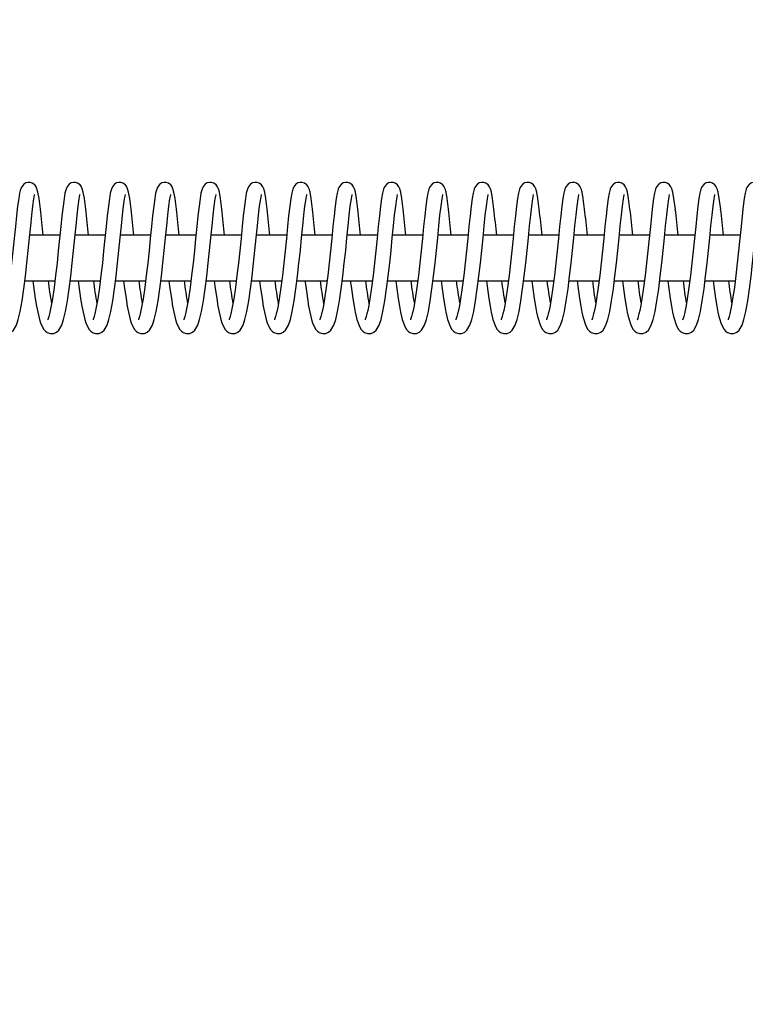
# Model space of a CAD drawing. Units: millimetres. Extents: x 3.8 to 25.8, y 8.2 to 15.4.
# Drawn here: x 18.5 to 18.7, y 13.2 to 13.5 of the extents above; entities that cross this region are included whole.
import ezdxf

# ---------------------------------------------------------------- set-up
doc = ezdxf.new("R2010")
doc.units = ezdxf.units.MM
doc.header["$LTSCALE"] = 135
doc.header["$PDSIZE"] = -1
doc.linetypes.add('SLD-Сплошная', pattern=[0])
doc.layers.add('ПРИМЕЧАНИЯ', color=7, linetype='SLD-Сплошная')
doc.styles.add('SLDTEXTSTYLE1', font='isocpeui.ttf')
doc.dimstyles.new('SLDDIMSTYLE2', dxfattribs={"dimtxt": 0.405, "dimasz": 0.405, "dimexe": 0, "dimexo": 0.0625, "dimgap": 0.10125, "dimtad": 2, "dimrnd": 1e-09, "dimzin": 4, "dimdsep": 46, "dimtxsty": 'SLDTEXTSTYLE1', "dimsah": 1, "dimcen": 0.09, "dimadec": 0, "dimazin": 1, "dimtfac": 1, "dimtdec": 3, "dimtofl": 0, "dimtmove": 0, "dimatfit": 3, "dimfxl": 1, "dimfrac": 2, "dimtolj": 1, "dimtzin": 12, "dimarcsym": 0})

# ---------------------------------------------------------------- blocks, each defined once
blk = doc.blocks.new('_D_5')
at = {"layer": 'Defpoints', "color": 0, "transparency": 16777216}
for p in [(8.29868, 13.4199), (21.43709, 12.4199), (21.43709, 9.1249)]:
    blk.add_point(p, dxfattribs=at)
at = {"layer": 'ПРИМЕЧАНИЯ', "color": 0, "lineweight": -2, "transparency": 16777216}
for p, q in [((8.29868, 13.3574), (8.29868, 9.1249)), ((21.43709, 12.3574), (21.43709, 9.1249)), ((8.70368, 9.1249), (21.03209, 9.1249))]:
    blk.add_line(p, q, dxfattribs=at)
at = {"layer": 'ПРИМЕЧАНИЯ', "color": 0, "transparency": 16777216}
for points in [[(8.70368, 9.1924), (8.70368, 9.0574), (8.29868, 9.1249)], [(21.03209, 9.1924), (21.03209, 9.0574), (21.43709, 9.1249)]]:
    blk.add_solid(points, dxfattribs=at)
at = {"layer": 'ПРИМЕЧАНИЯ', "color": 0, "lineweight": 18, "transparency": 16777216, "insert": (14.86789, 9.63115), "char_height": 0.405, "attachment_point": 2, "style": 'SLDTEXTSTYLE1'}
blk.add_mtext('\\A1;13.14м', dxfattribs=at)
blk = doc.blocks.new('_D_10')
at = {"layer": 'Defpoints', "color": 0, "transparency": 16777216}
for p in [(18.15409, 15.4199), (18.15409, 11.4199), (25.72947, 11.4199)]:
    blk.add_point(p, dxfattribs=at)
at = {"layer": 'ПРИМЕЧАНИЯ', "color": 0, "lineweight": -2, "transparency": 16777216}
for p, q in [((18.21659, 15.4199), (25.72947, 15.4199)), ((25.72947, 15.0149), (25.72947, 11.8249)), ((18.21659, 11.4199), (25.72947, 11.4199))]:
    blk.add_line(p, q, dxfattribs=at)
at = {"layer": 'ПРИМЕЧАНИЯ', "color": 0, "transparency": 16777216}
for points in [[(25.66197, 15.0149), (25.79697, 15.0149), (25.72947, 15.4199)], [(25.66197, 11.8249), (25.79697, 11.8249), (25.72947, 11.4199)]]:
    blk.add_solid(points, dxfattribs=at)
at = {"layer": 'ПРИМЕЧАНИЯ', "color": 0, "lineweight": 18, "transparency": 16777216, "insert": (25.22322, 13.4199), "char_height": 0.405, "attachment_point": 2, "rotation": 90, "style": 'SLDTEXTSTYLE1'}
blk.add_mtext('\\A1;4.00м', dxfattribs=at)
blk = doc.blocks.new('*D16')
at = {"layer": 'Defpoints', "color": 0, "transparency": 16777216}
for p in [(6.1424, 14.69072), (23.13213, 14.58514), (23.13213, 8.31381)]:
    blk.add_point(p, dxfattribs=at)
at = {"layer": 'ПРИМЕЧАНИЯ', "color": 0, "lineweight": -2, "transparency": 16777216}
for p, q in [((6.1424, 14.62822), (6.1424, 8.31381)), ((23.13213, 14.52264), (23.13213, 8.31381)), ((6.5474, 8.31381), (22.72713, 8.31381))]:
    blk.add_line(p, q, dxfattribs=at)
at = {"layer": 'ПРИМЕЧАНИЯ', "color": 0, "transparency": 16777216}
for points in [[(6.5474, 8.38131), (6.5474, 8.24631), (6.1424, 8.31381)], [(22.72713, 8.38131), (22.72713, 8.24631), (23.13213, 8.31381)]]:
    blk.add_solid(points, dxfattribs=at)
at = {"layer": 'ПРИМЕЧАНИЯ', "color": 0, "transparency": 16777216, "insert": (14.63727, 8.62017), "char_height": 0.405, "attachment_point": 5, "style": 'SLDTEXTSTYLE1'}
blk.add_mtext('\\A1;17.00м', dxfattribs=at)

msp = doc.modelspace()

# ---------------------------------------------------------------- linework, layer by layer
at = {"color": 7, "linetype": 'SLD-Сплошная', "lineweight": 25}
for p, q in [((18.53266, 13.4259), (18.52468, 13.4259)), ((18.54465, 13.4259), (18.53668, 13.4259)), ((18.55664, 13.4259), (18.54867, 13.4259)), ((18.56864, 13.4259), (18.56066, 13.4259)), ((18.58063, 13.4259), (18.57266, 13.4259)), ((18.59262, 13.4259), (18.58465, 13.4259)), ((18.60461, 13.4259), (18.59664, 13.4259)), ((18.61661, 13.4259), (18.60864, 13.4259)), ((18.6286, 13.4259), (18.62063, 13.4259)), ((18.64059, 13.4259), (18.63262, 13.4259)), ((18.65259, 13.4259), (18.64461, 13.4259)), ((18.66458, 13.4259), (18.65661, 13.4259)), ((18.67657, 13.4259), (18.6686, 13.4259)), ((18.68857, 13.4259), (18.68059, 13.4259)), ((18.70056, 13.4259), (18.69259, 13.4259)), ((18.71255, 13.4259), (18.70458, 13.4259)), ((18.52338, 13.4139), (18.53135, 13.4139)), ((18.53538, 13.4139), (18.54334, 13.4139)), ((18.54737, 13.4139), (18.55533, 13.4139)), ((18.55936, 13.4139), (18.56733, 13.4139)), ((18.57136, 13.4139), (18.57932, 13.4139)), ((18.58335, 13.4139), (18.59131, 13.4139)), ((18.59534, 13.4139), (18.60331, 13.4139)), ((18.60734, 13.4139), (18.6153, 13.4139)), ((18.61933, 13.4139), (18.62729, 13.4139)), ((18.63132, 13.4139), (18.63928, 13.4139)), ((18.64332, 13.4139), (18.65128, 13.4139)), ((18.65531, 13.4139), (18.66327, 13.4139)), ((18.6673, 13.4139), (18.67526, 13.4139)), ((18.67929, 13.4139), (18.68726, 13.4139)), ((18.69129, 13.4139), (18.69925, 13.4139)), ((18.70328, 13.4139), (18.71124, 13.4139))]:
    msp.add_line(p, q, dxfattribs=at)
at = {"color": 7, "linetype": 'SLD-Сплошная', "lineweight": 25, "flags": 128}
for points in [[(18.5275, 13.43286), (18.52714, 13.43562), (18.52684, 13.43728), (18.52658, 13.43822), (18.52634, 13.43875), (18.52599, 13.43923), (18.52536, 13.43969), (18.5248, 13.43987), (18.52421, 13.43989), (18.52364, 13.43974), (18.52313, 13.43944), (18.52255, 13.43874), (18.52228, 13.43813), (18.52199, 13.43701), (18.52176, 13.43568), (18.52148, 13.43363), (18.52119, 13.43106), (18.52089, 13.42819), (18.52058, 13.42509), (18.52025, 13.42182), (18.5199, 13.41851), (18.51952, 13.41525), (18.51913, 13.4121), (18.51868, 13.40908), (18.51838, 13.40733), (18.51811, 13.40602), (18.51789, 13.4051), (18.51772, 13.40446), (18.51755, 13.40391), (18.51745, 13.4036), (18.51746, 13.40359)], [(18.5395, 13.43286), (18.53914, 13.43562), (18.53884, 13.43728), (18.53858, 13.43822), (18.53834, 13.43875), (18.53798, 13.43923), (18.53735, 13.43969), (18.5368, 13.43987), (18.53621, 13.43989), (18.53563, 13.43974), (18.53513, 13.43944), (18.53454, 13.43874), (18.53427, 13.43813), (18.53398, 13.43701), (18.53375, 13.43568), (18.53348, 13.43363), (18.53319, 13.43106), (18.53289, 13.42819), (18.53257, 13.42509), (18.53224, 13.42182), (18.53189, 13.41851), (18.53152, 13.41525), (18.53112, 13.4121), (18.53067, 13.40908), (18.53037, 13.40733), (18.53011, 13.40602), (18.52989, 13.4051), (18.52971, 13.40446), (18.52954, 13.40391), (18.52944, 13.4036), (18.52946, 13.40359)], [(18.55149, 13.43286), (18.55113, 13.43562), (18.55083, 13.43728), (18.55057, 13.43822), (18.55033, 13.43875), (18.54997, 13.43923), (18.54934, 13.43969), (18.54879, 13.43987), (18.5482, 13.43989), (18.54762, 13.43974), (18.54712, 13.43944), (18.54654, 13.43874), (18.54626, 13.43813), (18.54597, 13.43701), (18.54575, 13.43568), (18.54547, 13.43363), (18.54518, 13.43106), (18.54488, 13.42819), (18.54457, 13.42509), (18.54423, 13.42182), (18.54388, 13.41851), (18.54351, 13.41525), (18.54311, 13.4121), (18.54267, 13.40908), (18.54236, 13.40733), (18.5421, 13.40602), (18.54188, 13.4051), (18.54171, 13.40446), (18.54154, 13.40391), (18.54143, 13.4036), (18.54145, 13.40359)], [(18.56348, 13.43286), (18.56312, 13.43562), (18.56282, 13.43728), (18.56256, 13.43822), (18.56232, 13.43875), (18.56197, 13.43923), (18.56134, 13.43969), (18.56078, 13.43987), (18.56019, 13.43989), (18.55962, 13.43974), (18.55911, 13.43944), (18.55853, 13.43874), (18.55826, 13.43813), (18.55797, 13.43701), (18.55774, 13.43568), (18.55746, 13.43363), (18.55717, 13.43106), (18.55687, 13.42819), (18.55656, 13.42509), (18.55623, 13.42182), (18.55588, 13.41851), (18.5555, 13.41525), (18.55511, 13.4121), (18.55466, 13.40908), (18.55436, 13.40733), (18.55409, 13.40602), (18.55387, 13.4051), (18.5537, 13.40446), (18.55353, 13.40391), (18.55342, 13.4036), (18.55344, 13.40359)], [(18.57548, 13.43286), (18.57512, 13.43562), (18.57482, 13.43728), (18.57456, 13.43822), (18.57432, 13.43875), (18.57396, 13.43923), (18.57333, 13.43969), (18.57278, 13.43987), (18.57219, 13.43989), (18.57161, 13.43974), (18.57111, 13.43944), (18.57052, 13.43874), (18.57025, 13.43813), (18.56996, 13.43701), (18.56973, 13.43568), (18.56946, 13.43363), (18.56917, 13.43106), (18.56886, 13.42819), (18.56855, 13.42509), (18.56822, 13.42182), (18.56787, 13.41851), (18.5675, 13.41525), (18.5671, 13.4121), (18.56665, 13.40908), (18.56635, 13.40733), (18.56609, 13.40602), (18.56587, 13.4051), (18.56569, 13.40446), (18.56552, 13.40391), (18.56542, 13.4036), (18.56543, 13.40359)], [(18.58747, 13.43286), (18.58711, 13.43562), (18.58681, 13.43728), (18.58655, 13.43822), (18.58631, 13.43875), (18.58595, 13.43923), (18.58532, 13.43969), (18.58477, 13.43987), (18.58418, 13.43989), (18.5836, 13.43974), (18.5831, 13.43944), (18.58252, 13.43874), (18.58224, 13.43813), (18.58195, 13.43701), (18.58173, 13.43568), (18.58145, 13.43363), (18.58116, 13.43106), (18.58086, 13.42819), (18.58055, 13.42509), (18.58021, 13.42182), (18.57986, 13.41851), (18.57949, 13.41525), (18.57909, 13.4121), (18.57865, 13.40908), (18.57834, 13.40733), (18.57808, 13.40602), (18.57786, 13.4051), (18.57769, 13.40446), (18.57752, 13.40391), (18.57741, 13.4036), (18.57743, 13.40359)], [(18.59946, 13.43286), (18.5991, 13.43562), (18.5988, 13.43728), (18.59854, 13.43822), (18.5983, 13.43875), (18.59794, 13.43923), (18.59732, 13.43969), (18.59676, 13.43987), (18.59617, 13.43989), (18.5956, 13.43974), (18.59509, 13.43944), (18.59451, 13.43874), (18.59424, 13.43813), (18.59395, 13.43701), (18.59372, 13.43568), (18.59344, 13.43363), (18.59315, 13.43106), (18.59285, 13.42819), (18.59254, 13.42509), (18.59221, 13.42182), (18.59186, 13.41851), (18.59148, 13.41525), (18.59108, 13.4121), (18.59064, 13.40908), (18.59034, 13.40733), (18.59007, 13.40602), (18.58985, 13.4051), (18.58968, 13.40446), (18.58951, 13.40391), (18.5894, 13.4036), (18.58942, 13.40359)], [(18.61146, 13.43286), (18.6111, 13.43562), (18.6108, 13.43728), (18.61053, 13.43822), (18.6103, 13.43875), (18.60994, 13.43923), (18.60931, 13.43969), (18.60876, 13.43987), (18.60817, 13.43989), (18.60759, 13.43974), (18.60709, 13.43944), (18.6065, 13.43874), (18.60623, 13.43813), (18.60594, 13.43701), (18.60571, 13.43568), (18.60544, 13.43363), (18.60515, 13.43106), (18.60484, 13.42819), (18.60453, 13.42509), (18.6042, 13.42182), (18.60385, 13.41851), (18.60348, 13.41525), (18.60308, 13.4121), (18.60263, 13.40908), (18.60233, 13.40733), (18.60207, 13.40602), (18.60185, 13.4051), (18.60167, 13.40446), (18.6015, 13.40391), (18.6014, 13.4036), (18.60141, 13.40359)], [(18.62345, 13.43286), (18.62309, 13.43562), (18.62279, 13.43728), (18.62253, 13.43822), (18.62229, 13.43875), (18.62193, 13.43923), (18.6213, 13.43969), (18.62075, 13.43987), (18.62016, 13.43989), (18.61958, 13.43974), (18.61908, 13.43944), (18.6185, 13.43874), (18.61822, 13.43813), (18.61793, 13.43701), (18.6177, 13.43568), (18.61743, 13.43363), (18.61714, 13.43106), (18.61684, 13.42819), (18.61653, 13.42509), (18.61619, 13.42182), (18.61584, 13.41851), (18.61547, 13.41525), (18.61507, 13.4121), (18.61462, 13.40908), (18.61432, 13.40733), (18.61406, 13.40602), (18.61384, 13.4051), (18.61367, 13.40446), (18.6135, 13.40391), (18.61339, 13.4036), (18.61341, 13.40359)], [(18.63544, 13.43286), (18.63508, 13.43562), (18.63478, 13.43728), (18.63452, 13.43822), (18.63428, 13.43875), (18.63392, 13.43923), (18.6333, 13.43969), (18.63274, 13.43987), (18.63215, 13.43989), (18.63158, 13.43974), (18.63107, 13.43944), (18.63049, 13.43874), (18.63022, 13.43813), (18.62993, 13.43701), (18.6297, 13.43568), (18.62942, 13.43363), (18.62913, 13.43106), (18.62883, 13.42819), (18.62852, 13.42509), (18.62819, 13.42182), (18.62784, 13.41851), (18.62746, 13.41525), (18.62706, 13.4121), (18.62662, 13.40908), (18.62631, 13.40733), (18.62605, 13.40602), (18.62583, 13.4051), (18.62566, 13.40446), (18.62549, 13.40391), (18.62538, 13.4036), (18.6254, 13.40359)], [(18.64743, 13.43286), (18.64707, 13.43562), (18.64678, 13.43728), (18.64651, 13.43822), (18.64627, 13.43875), (18.64592, 13.43923), (18.64529, 13.43969), (18.64473, 13.43987), (18.64415, 13.43989), (18.64357, 13.43974), (18.64307, 13.43944), (18.64248, 13.43874), (18.64221, 13.43813), (18.64192, 13.43701), (18.64169, 13.43568), (18.64141, 13.43363), (18.64112, 13.43106), (18.64082, 13.42819), (18.64051, 13.42509), (18.64018, 13.42182), (18.63983, 13.41851), (18.63946, 13.41525), (18.63906, 13.4121), (18.63861, 13.40908), (18.63831, 13.40733), (18.63804, 13.40602), (18.63782, 13.4051), (18.63765, 13.40446), (18.63748, 13.40391), (18.63738, 13.4036), (18.63739, 13.40359)], [(18.65943, 13.43286), (18.65907, 13.43562), (18.65877, 13.43728), (18.65851, 13.43822), (18.65827, 13.43875), (18.65791, 13.43923), (18.65728, 13.43969), (18.65673, 13.43987), (18.65614, 13.43989), (18.65556, 13.43974), (18.65506, 13.43944), (18.65447, 13.43874), (18.6542, 13.43813), (18.65391, 13.43701), (18.65368, 13.43568), (18.65341, 13.43363), (18.65312, 13.43106), (18.65282, 13.42819), (18.65251, 13.42509), (18.65217, 13.42182), (18.65182, 13.41851), (18.65145, 13.41525), (18.65105, 13.4121), (18.6506, 13.40908), (18.6503, 13.40733), (18.65004, 13.40602), (18.64982, 13.4051), (18.64965, 13.40446), (18.64948, 13.40391), (18.64937, 13.4036), (18.64939, 13.40359)], [(18.67142, 13.43286), (18.67106, 13.43562), (18.67076, 13.43728), (18.6705, 13.43822), (18.67026, 13.43875), (18.6699, 13.43923), (18.66927, 13.43969), (18.66872, 13.43987), (18.66813, 13.43989), (18.66756, 13.43974), (18.66705, 13.43944), (18.66647, 13.43874), (18.6662, 13.43813), (18.66591, 13.43701), (18.66568, 13.43568), (18.6654, 13.43363), (18.66511, 13.43106), (18.66481, 13.42819), (18.6645, 13.42509), (18.66416, 13.42182), (18.66382, 13.41851), (18.66344, 13.41525), (18.66304, 13.4121), (18.6626, 13.40908), (18.66229, 13.40733), (18.66203, 13.40602), (18.66181, 13.4051), (18.66164, 13.40446), (18.66147, 13.40391), (18.66136, 13.4036), (18.66138, 13.40359)], [(18.68341, 13.43286), (18.68305, 13.43562), (18.68275, 13.43728), (18.68249, 13.43822), (18.68225, 13.43875), (18.6819, 13.43923), (18.68127, 13.43969), (18.68071, 13.43987), (18.68013, 13.43989), (18.67955, 13.43974), (18.67905, 13.43944), (18.67846, 13.43874), (18.67819, 13.43813), (18.6779, 13.43701), (18.67767, 13.43568), (18.67739, 13.43363), (18.6771, 13.43106), (18.6768, 13.42819), (18.67649, 13.42509), (18.67616, 13.42182), (18.67581, 13.41851), (18.67543, 13.41525), (18.67504, 13.4121), (18.67459, 13.40908), (18.67429, 13.40733), (18.67402, 13.40602), (18.6738, 13.4051), (18.67363, 13.40446), (18.67346, 13.40391), (18.67336, 13.4036), (18.67337, 13.40359)], [(18.69541, 13.43286), (18.69505, 13.43562), (18.69475, 13.43728), (18.69449, 13.43822), (18.69425, 13.43875), (18.69389, 13.43923), (18.69326, 13.43969), (18.69271, 13.43987), (18.69212, 13.43989), (18.69154, 13.43974), (18.69104, 13.43944), (18.69045, 13.43874), (18.69018, 13.43813), (18.68989, 13.43701), (18.68966, 13.43568), (18.68939, 13.43363), (18.6891, 13.43106), (18.6888, 13.42819), (18.68849, 13.42509), (18.68815, 13.42182), (18.6878, 13.41851), (18.68743, 13.41525), (18.68703, 13.4121), (18.68658, 13.40908), (18.68628, 13.40733), (18.68602, 13.40602), (18.6858, 13.4051), (18.68562, 13.40446), (18.68546, 13.40391), (18.68535, 13.4036), (18.68537, 13.40359)], [(18.7074, 13.43286), (18.70704, 13.43562), (18.70674, 13.43728), (18.70648, 13.43822), (18.70624, 13.43875), (18.70588, 13.43923), (18.70525, 13.43969), (18.7047, 13.43987), (18.70411, 13.43989), (18.70354, 13.43974), (18.70303, 13.43944), (18.70245, 13.43874), (18.70217, 13.43813), (18.70189, 13.43701), (18.70166, 13.43568), (18.70138, 13.43363), (18.70109, 13.43106), (18.70079, 13.42819), (18.70048, 13.42509), (18.70014, 13.42182), (18.69979, 13.41851), (18.69942, 13.41525), (18.69902, 13.4121), (18.69858, 13.40908), (18.69827, 13.40733), (18.69801, 13.40602), (18.69779, 13.4051), (18.69762, 13.40446), (18.69745, 13.40391), (18.69734, 13.4036), (18.69736, 13.40359)], [(18.71939, 13.43286), (18.71903, 13.43562), (18.71873, 13.43728), (18.71847, 13.43822), (18.71823, 13.43875), (18.71788, 13.43923), (18.71725, 13.43969), (18.71669, 13.43987), (18.7161, 13.43989), (18.71553, 13.43974), (18.71502, 13.43944), (18.71444, 13.43874), (18.71417, 13.43813), (18.71388, 13.43701), (18.71365, 13.43568), (18.71337, 13.43363), (18.71308, 13.43106), (18.71278, 13.42819), (18.71247, 13.42509), (18.71214, 13.42182), (18.71179, 13.41851), (18.71141, 13.41525), (18.71102, 13.4121), (18.71057, 13.40908), (18.71027, 13.40733), (18.71, 13.40602), (18.70978, 13.4051), (18.70961, 13.40446), (18.70944, 13.40391), (18.70934, 13.4036), (18.70935, 13.40359)], [(18.51352, 13.4139), (18.5137, 13.41242), (18.51416, 13.40918), (18.51449, 13.40717), (18.51479, 13.40559), (18.51505, 13.40443), (18.51526, 13.40364), (18.51555, 13.40272), (18.51595, 13.40175), (18.51639, 13.40101), (18.51683, 13.40053), (18.51728, 13.40021), (18.51811, 13.39992), (18.51903, 13.39997), (18.51978, 13.4003), (18.52038, 13.40084), (18.52115, 13.40217), (18.52164, 13.40362), (18.52215, 13.40577), (18.52265, 13.40855), (18.52311, 13.41171), (18.52353, 13.41507), (18.52392, 13.4185), (18.52428, 13.42192), (18.52462, 13.42526), (18.52493, 13.42838), (18.52523, 13.43119), (18.52551, 13.43362), (18.52579, 13.43557), (18.52598, 13.43658), (18.52599, 13.43668)], [(18.52551, 13.4139), (18.52569, 13.41242), (18.52615, 13.40918), (18.52648, 13.40717), (18.52679, 13.40559), (18.52705, 13.40443), (18.52725, 13.40364), (18.52754, 13.40272), (18.52794, 13.40175), (18.52839, 13.40101), (18.52882, 13.40053), (18.52927, 13.40021), (18.53011, 13.39992), (18.53102, 13.39997), (18.53177, 13.4003), (18.53237, 13.40084), (18.53315, 13.40217), (18.53363, 13.40362), (18.53414, 13.40577), (18.53464, 13.40855), (18.5351, 13.41171), (18.53552, 13.41507), (18.53591, 13.4185), (18.53627, 13.42192), (18.53661, 13.42526), (18.53693, 13.42838), (18.53722, 13.43119), (18.53751, 13.43362), (18.53778, 13.43557), (18.53797, 13.43658), (18.53798, 13.43668)], [(18.5375, 13.4139), (18.53769, 13.41242), (18.53814, 13.40918), (18.53848, 13.40717), (18.53878, 13.40559), (18.53904, 13.40443), (18.53924, 13.40364), (18.53953, 13.40272), (18.53993, 13.40175), (18.54038, 13.40101), (18.54082, 13.40053), (18.54127, 13.40021), (18.5421, 13.39992), (18.54302, 13.39997), (18.54376, 13.4003), (18.54436, 13.40084), (18.54514, 13.40217), (18.54563, 13.40362), (18.54613, 13.40577), (18.54663, 13.40855), (18.5471, 13.41171), (18.54752, 13.41507), (18.54791, 13.4185), (18.54826, 13.42192), (18.54861, 13.42526), (18.54892, 13.42838), (18.54922, 13.43119), (18.5495, 13.43362), (18.54978, 13.43557), (18.54997, 13.43658), (18.54997, 13.43668)], [(18.5495, 13.4139), (18.54968, 13.41242), (18.55014, 13.40918), (18.55047, 13.40717), (18.55077, 13.40559), (18.55103, 13.40443), (18.55124, 13.40364), (18.55153, 13.40272), (18.55193, 13.40175), (18.55237, 13.40101), (18.55281, 13.40053), (18.55326, 13.40021), (18.55409, 13.39992), (18.55501, 13.39997), (18.55576, 13.4003), (18.55636, 13.40084), (18.55713, 13.40217), (18.55762, 13.40362), (18.55813, 13.40577), (18.55863, 13.40855), (18.55909, 13.41171), (18.55951, 13.41507), (18.5599, 13.4185), (18.56026, 13.42192), (18.5606, 13.42526), (18.56091, 13.42838), (18.56121, 13.43119), (18.56149, 13.43362), (18.56177, 13.43557), (18.56196, 13.43658), (18.56197, 13.43668)], [(18.56149, 13.4139), (18.56167, 13.41242), (18.56213, 13.40918), (18.56246, 13.40717), (18.56277, 13.40559), (18.56302, 13.40443), (18.56323, 13.40364), (18.56352, 13.40272), (18.56392, 13.40175), (18.56437, 13.40101), (18.5648, 13.40053), (18.56525, 13.40021), (18.56609, 13.39992), (18.567, 13.39997), (18.56775, 13.4003), (18.56835, 13.40084), (18.56913, 13.40217), (18.56961, 13.40362), (18.57012, 13.40577), (18.57062, 13.40855), (18.57108, 13.41171), (18.5715, 13.41507), (18.57189, 13.4185), (18.57225, 13.42192), (18.57259, 13.42526), (18.57291, 13.42838), (18.5732, 13.43119), (18.57349, 13.43362), (18.57376, 13.43557), (18.57395, 13.43658), (18.57396, 13.43668)], [(18.57348, 13.4139), (18.57367, 13.41242), (18.57412, 13.40918), (18.57446, 13.40717), (18.57476, 13.40559), (18.57502, 13.40443), (18.57522, 13.40364), (18.57551, 13.40272), (18.57591, 13.40175), (18.57636, 13.40101), (18.5768, 13.40053), (18.57725, 13.40021), (18.57808, 13.39992), (18.579, 13.39997), (18.57974, 13.4003), (18.58034, 13.40084), (18.58112, 13.40217), (18.5816, 13.40362), (18.58211, 13.40577), (18.58261, 13.40855), (18.58307, 13.41171), (18.5835, 13.41507), (18.58389, 13.4185), (18.58424, 13.42192), (18.58458, 13.42526), (18.5849, 13.42838), (18.5852, 13.43119), (18.58548, 13.43362), (18.58576, 13.43557), (18.58595, 13.43658), (18.58595, 13.43668)], [(18.58548, 13.4139), (18.58566, 13.41242), (18.58612, 13.40918), (18.58645, 13.40717), (18.58675, 13.40559), (18.58701, 13.40443), (18.58722, 13.40364), (18.58751, 13.40272), (18.58791, 13.40175), (18.58835, 13.40101), (18.58879, 13.40053), (18.58924, 13.40021), (18.59007, 13.39992), (18.59099, 13.39997), (18.59173, 13.4003), (18.59234, 13.40084), (18.59311, 13.40217), (18.5936, 13.40362), (18.59411, 13.40577), (18.5946, 13.40855), (18.59507, 13.41171), (18.59549, 13.41507), (18.59588, 13.4185), (18.59624, 13.42192), (18.59658, 13.42526), (18.59689, 13.42838), (18.59719, 13.43119), (18.59747, 13.43362), (18.59775, 13.43557), (18.59794, 13.43658), (18.59795, 13.43668)], [(18.59747, 13.4139), (18.59765, 13.41242), (18.59811, 13.40918), (18.59844, 13.40717), (18.59875, 13.40559), (18.599, 13.40443), (18.59921, 13.40364), (18.5995, 13.40272), (18.5999, 13.40175), (18.60035, 13.40101), (18.60078, 13.40053), (18.60123, 13.40021), (18.60207, 13.39992), (18.60298, 13.39997), (18.60373, 13.4003), (18.60433, 13.40084), (18.60511, 13.40217), (18.60559, 13.40362), (18.6061, 13.40577), (18.6066, 13.40855), (18.60706, 13.41171), (18.60748, 13.41507), (18.60787, 13.4185), (18.60823, 13.42192), (18.60857, 13.42526), (18.60888, 13.42838), (18.60918, 13.43119), (18.60946, 13.43362), (18.60974, 13.43557), (18.60993, 13.43658), (18.60994, 13.43668)], [(18.60946, 13.4139), (18.60965, 13.41242), (18.6101, 13.40918), (18.61044, 13.40717), (18.61074, 13.40559), (18.611, 13.40443), (18.6112, 13.40364), (18.61149, 13.40272), (18.61189, 13.40175), (18.61234, 13.40101), (18.61278, 13.40053), (18.61323, 13.40021), (18.61406, 13.39992), (18.61498, 13.39997), (18.61572, 13.4003), (18.61632, 13.40084), (18.6171, 13.40217), (18.61758, 13.40362), (18.61809, 13.40577), (18.61859, 13.40855), (18.61905, 13.41171), (18.61948, 13.41507), (18.61987, 13.4185), (18.62022, 13.42192), (18.62056, 13.42526), (18.62088, 13.42838), (18.62118, 13.43119), (18.62146, 13.43362), (18.62174, 13.43557), (18.62192, 13.43658), (18.62193, 13.43668)], [(18.62146, 13.4139), (18.62164, 13.41242), (18.6221, 13.40918), (18.62243, 13.40717), (18.62273, 13.40559), (18.62299, 13.40443), (18.6232, 13.40364), (18.62349, 13.40272), (18.62389, 13.40175), (18.62433, 13.40101), (18.62477, 13.40053), (18.62522, 13.40021), (18.62605, 13.39992), (18.62697, 13.39997), (18.62771, 13.4003), (18.62832, 13.40084), (18.62909, 13.40217), (18.62958, 13.40362), (18.63009, 13.40577), (18.63058, 13.40855), (18.63105, 13.41171), (18.63147, 13.41507), (18.63186, 13.4185), (18.63222, 13.42192), (18.63256, 13.42526), (18.63287, 13.42838), (18.63317, 13.43119), (18.63345, 13.43362), (18.63373, 13.43557), (18.63392, 13.43658), (18.63393, 13.43668)], [(18.63345, 13.4139), (18.63363, 13.41242), (18.63409, 13.40918), (18.63442, 13.40717), (18.63472, 13.40559), (18.63498, 13.40443), (18.63519, 13.40364), (18.63548, 13.40272), (18.63588, 13.40175), (18.63633, 13.40101), (18.63676, 13.40053), (18.63721, 13.40021), (18.63805, 13.39992), (18.63896, 13.39997), (18.63971, 13.4003), (18.64031, 13.40084), (18.64109, 13.40217), (18.64157, 13.40362), (18.64208, 13.40577), (18.64258, 13.40855), (18.64304, 13.41171), (18.64346, 13.41507), (18.64385, 13.4185), (18.64421, 13.42192), (18.64455, 13.42526), (18.64486, 13.42838), (18.64516, 13.43119), (18.64544, 13.43362), (18.64572, 13.43557), (18.64591, 13.43658), (18.64592, 13.43668)], [(18.64544, 13.4139), (18.64562, 13.41242), (18.64608, 13.40918), (18.64642, 13.40717), (18.64672, 13.40559), (18.64698, 13.40443), (18.64718, 13.40364), (18.64747, 13.40272), (18.64787, 13.40175), (18.64832, 13.40101), (18.64876, 13.40053), (18.6492, 13.40021), (18.65004, 13.39992), (18.65095, 13.39997), (18.6517, 13.4003), (18.6523, 13.40084), (18.65308, 13.40217), (18.65356, 13.40362), (18.65407, 13.40577), (18.65457, 13.40855), (18.65503, 13.41171), (18.65545, 13.41507), (18.65585, 13.4185), (18.6562, 13.42192), (18.65654, 13.42526), (18.65686, 13.42838), (18.65716, 13.43119), (18.65744, 13.43362), (18.65772, 13.43557), (18.6579, 13.43658), (18.65791, 13.43668)], [(18.65744, 13.4139), (18.65762, 13.41242), (18.65808, 13.40918), (18.65841, 13.40717), (18.65871, 13.40559), (18.65897, 13.40443), (18.65918, 13.40364), (18.65947, 13.40272), (18.65987, 13.40175), (18.66031, 13.40101), (18.66075, 13.40053), (18.6612, 13.40021), (18.66203, 13.39992), (18.66295, 13.39997), (18.66369, 13.4003), (18.6643, 13.40084), (18.66507, 13.40217), (18.66556, 13.40362), (18.66607, 13.40577), (18.66656, 13.40855), (18.66703, 13.41171), (18.66745, 13.41507), (18.66784, 13.4185), (18.6682, 13.42192), (18.66854, 13.42526), (18.66885, 13.42838), (18.66915, 13.43119), (18.66943, 13.43362), (18.66971, 13.43557), (18.6699, 13.43658), (18.6699, 13.43668)], [(18.66943, 13.4139), (18.66961, 13.41242), (18.67007, 13.40918), (18.6704, 13.40717), (18.6707, 13.40559), (18.67096, 13.40443), (18.67117, 13.40364), (18.67146, 13.40272), (18.67186, 13.40175), (18.67231, 13.40101), (18.67274, 13.40053), (18.67319, 13.40021), (18.67403, 13.39992), (18.67494, 13.39997), (18.67569, 13.4003), (18.67629, 13.40084), (18.67707, 13.40217), (18.67755, 13.40362), (18.67806, 13.40577), (18.67856, 13.40855), (18.67902, 13.41171), (18.67944, 13.41507), (18.67983, 13.4185), (18.68019, 13.42192), (18.68053, 13.42526), (18.68084, 13.42838), (18.68114, 13.43119), (18.68142, 13.43362), (18.6817, 13.43557), (18.68189, 13.43658), (18.6819, 13.43668)], [(18.68142, 13.4139), (18.6816, 13.41242), (18.68206, 13.40918), (18.68239, 13.40717), (18.6827, 13.40559), (18.68296, 13.40443), (18.68316, 13.40364), (18.68345, 13.40272), (18.68385, 13.40175), (18.6843, 13.40101), (18.68474, 13.40053), (18.68518, 13.40021), (18.68602, 13.39992), (18.68693, 13.39997), (18.68768, 13.4003), (18.68828, 13.40084), (18.68906, 13.40217), (18.68954, 13.40362), (18.69005, 13.40577), (18.69055, 13.40855), (18.69101, 13.41171), (18.69143, 13.41507), (18.69182, 13.4185), (18.69218, 13.42192), (18.69252, 13.42526), (18.69284, 13.42838), (18.69313, 13.43119), (18.69342, 13.43362), (18.69369, 13.43557), (18.69388, 13.43658), (18.69389, 13.43668)], [(18.69342, 13.4139), (18.6936, 13.41242), (18.69406, 13.40918), (18.69439, 13.40717), (18.69469, 13.40559), (18.69495, 13.40443), (18.69516, 13.40364), (18.69545, 13.40272), (18.69585, 13.40175), (18.69629, 13.40101), (18.69673, 13.40053), (18.69718, 13.40021), (18.69801, 13.39992), (18.69893, 13.39997), (18.69967, 13.4003), (18.70027, 13.40084), (18.70105, 13.40217), (18.70154, 13.40362), (18.70205, 13.40577), (18.70254, 13.40855), (18.70301, 13.41171), (18.70343, 13.41507), (18.70382, 13.4185), (18.70418, 13.42192), (18.70452, 13.42526), (18.70483, 13.42838), (18.70513, 13.43119), (18.70541, 13.43362), (18.70569, 13.43557), (18.70588, 13.43658), (18.70588, 13.43668)], [(18.70541, 13.4139), (18.70559, 13.41242), (18.70605, 13.40918), (18.70638, 13.40717), (18.70668, 13.40559), (18.70694, 13.40443), (18.70715, 13.40364), (18.70744, 13.40272), (18.70784, 13.40175), (18.70829, 13.40101), (18.70872, 13.40053), (18.70917, 13.40021), (18.71, 13.39992), (18.71092, 13.39997), (18.71167, 13.4003), (18.71227, 13.40084), (18.71305, 13.40217), (18.71353, 13.40362), (18.71404, 13.40577), (18.71454, 13.40855), (18.715, 13.41171), (18.71542, 13.41507), (18.71581, 13.4185), (18.71617, 13.42192), (18.71651, 13.42526), (18.71682, 13.42838), (18.71712, 13.43119), (18.7174, 13.43362), (18.71768, 13.43557), (18.71787, 13.43658), (18.71788, 13.43668)]]:
    msp.add_lwpolyline(points, dxfattribs=at)
at = {"color": 7, "linetype": 'SLD-Сплошная', "lineweight": 25}
for centre, radius, start, end in [((17.89783, 13.36327), 0.63351, 5.67358, 6.30644), ((17.90982, 13.36327), 0.63351, 5.67358, 6.30644), ((17.92181, 13.36327), 0.63351, 5.67358, 6.30644), ((17.93381, 13.36327), 0.63351, 5.67358, 6.30644), ((17.9458, 13.36327), 0.63351, 5.67358, 6.30644), ((17.95779, 13.36327), 0.63351, 5.67358, 6.30644), ((17.96979, 13.36327), 0.63351, 5.67358, 6.30644), ((17.98178, 13.36327), 0.63351, 5.67358, 6.30644), ((17.99377, 13.36327), 0.63351, 5.67358, 6.30644), ((18.00576, 13.36327), 0.63351, 5.67358, 6.30644), ((18.01776, 13.36327), 0.63351, 5.67358, 6.30644), ((18.02975, 13.36327), 0.63351, 5.67358, 6.30644), ((18.04174, 13.36327), 0.63351, 5.67358, 6.30644), ((18.05374, 13.36327), 0.63351, 5.67358, 6.30644), ((18.06573, 13.36327), 0.63351, 5.67358, 6.30644), ((18.07772, 13.36327), 0.63351, 5.67358, 6.30644), ((18.61569, 13.42356), 0.08669, 186.3981, 190.4836), ((18.62768, 13.42356), 0.08669, 186.3981, 190.4836), ((18.63968, 13.42356), 0.08669, 186.3981, 190.4836), ((18.65167, 13.42356), 0.08669, 186.3981, 190.4836), ((18.66366, 13.42356), 0.08669, 186.3981, 190.4836), ((18.67566, 13.42356), 0.08669, 186.3981, 190.4836), ((18.68765, 13.42356), 0.08669, 186.3981, 190.4836), ((18.69964, 13.42356), 0.08669, 186.3981, 190.4836), ((18.71163, 13.42356), 0.08669, 186.3981, 190.4836), ((18.72363, 13.42356), 0.08669, 186.3981, 190.4836), ((18.73562, 13.42356), 0.08669, 186.3981, 190.4836), ((18.74761, 13.42356), 0.08669, 186.3981, 190.4836), ((18.75961, 13.42356), 0.08669, 186.3981, 190.4836), ((18.7716, 13.42356), 0.08669, 186.3981, 190.4836), ((18.78359, 13.42356), 0.08669, 186.3981, 190.4836), ((18.79559, 13.42356), 0.08669, 186.3981, 190.4836)]:
    msp.add_arc(centre, radius, start, end, dxfattribs=at)

# ---------------------------------------------------------------- dimensions: what is measured, and where the dimension line sits
at = {"layer": 'ПРИМЕЧАНИЯ', "color": 8, "lineweight": 18}
dim = msp.add_linear_dim(base=(25.72947, 11.4199), p1=(18.15409, 15.4199), p2=(18.15409, 11.4199), angle=90, text='<>м', dimstyle='SLDDIMSTYLE2', override={"dimtad": 1}, dxfattribs=at)
dim.commit()
dim.dimension.update_dxf_attribs({"geometry": '_D_10', "text_midpoint": (25.72947, 13.4199), "dimtype": 160})
at = {"layer": 'ПРИМЕЧАНИЯ', "color": 7}
dim = msp.add_linear_dim(base=(23.13213, 8.31381), p1=(6.1424, 14.69072), p2=(23.13213, 14.58514), text='17.00м', dimstyle='SLDDIMSTYLE2', override={"dimtad": 1}, dxfattribs=at)
dim.commit()
dim.dimension.update_dxf_attribs({"geometry": '*D16', "text_midpoint": (14.63727, 8.62017)})
at = {"layer": 'ПРИМЕЧАНИЯ', "color": 8, "lineweight": 18}
dim = msp.add_linear_dim(base=(21.43709, 9.1249), p1=(8.29868, 13.4199), p2=(21.43709, 12.4199), text='<>м', dimstyle='SLDDIMSTYLE2', override={"dimtad": 1}, dxfattribs=at)
dim.commit()
dim.dimension.update_dxf_attribs({"geometry": '_D_5', "text_midpoint": (14.86789, 9.1249), "dimtype": 160})

doc.saveas('drawing.dxf')
